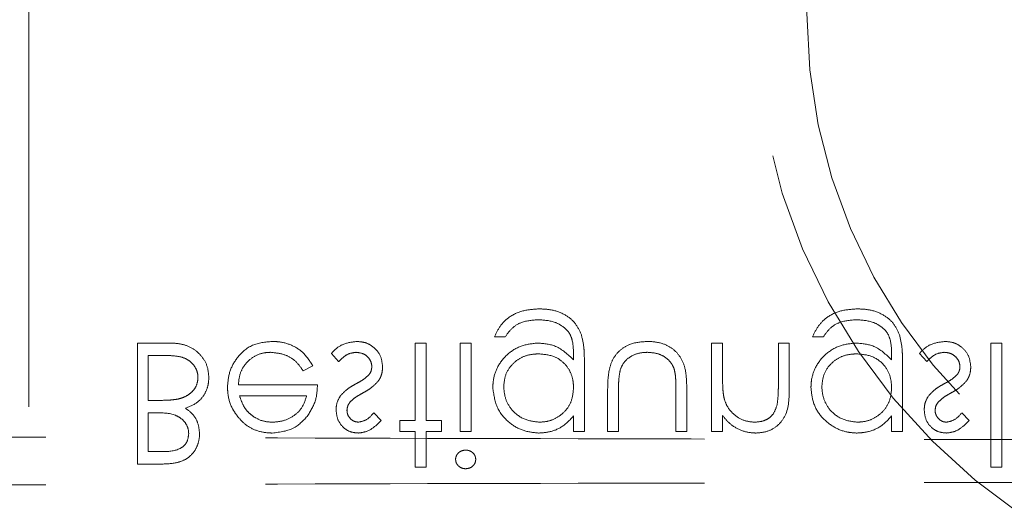
# Model space of a CAD drawing. Units: millimetres. Extents: x 11 to 205, y 5 to 292.
# Drawn here: x 88 to 91, y 127 to 129 of the extents above; entities that cross this region are included whole.
import ezdxf

# ---------------------------------------------------------------- set-up
doc = ezdxf.new("R2010")
doc.units = ezdxf.units.MM
doc.linetypes.add('HIDDEN', pattern=[1.905, 1.27, -0.635])

msp = doc.modelspace()

# ---------------------------------------------------------------- linework, layer by layer
at = {"color": 7, "linetype": 'HIDDEN', "lineweight": 18}
for p, q in [((88.1853, 134.722), (88.1853, 126.422)), ((88.4994, 127.922), (88.4994, 127.572)), ((88.594, 127.922), (88.4994, 127.922)), ((89.334, 127.922), (89.3026, 127.922)), ((89.3026, 127.922), (89.3026, 127.6976)), ((89.334, 127.6976), (89.334, 127.922)), ((89.4327, 127.922), (89.4327, 127.6662)), ((89.4641, 127.922), (89.4327, 127.922)), ((89.4641, 127.6662), (89.4641, 127.922)), ((89.5314, 127.9399), (89.5628, 127.9399)), ((90.1911, 127.922), (90.1596, 127.922)), ((90.1596, 127.922), (90.1596, 127.6662)), ((90.1911, 127.8295), (90.1911, 127.922)), ((90.384, 127.922), (90.3526, 127.922)), ((90.3526, 127.922), (90.3526, 127.8017)), ((90.384, 127.7914), (90.384, 127.922)), ((90.4513, 127.9399), (90.4827, 127.9399)), ((90.9673, 127.922), (90.9673, 127.563)), ((90.9987, 127.922), (90.9673, 127.922)), ((90.9987, 127.563), (90.9987, 127.922)), ((88.5308, 127.756), (88.5308, 127.8861)), ((88.5308, 127.8861), (88.5755, 127.8861)), ((89.0603, 127.8918), (89.0811, 127.8682)), ((89.7603, 127.8862), (89.7603, 127.873)), ((89.7917, 127.6662), (89.7917, 127.8692)), ((90.6802, 127.8862), (90.6802, 127.873)), ((90.7116, 127.6662), (90.7116, 127.8692)), ((90.7609, 127.8918), (90.7817, 127.8682)), ((88.9785, 127.8412), (89.0064, 127.8559)), ((89.0199, 127.8008), (88.7911, 127.8008)), ((89.859, 127.7884), (89.859, 127.6662)), ((89.8904, 127.6662), (89.8904, 127.7849)), ((90.0564, 127.7849), (90.0564, 127.6662)), ((90.0878, 127.6662), (90.0878, 127.7907)), ((88.5516, 127.756), (88.5308, 127.756)), ((88.7943, 127.7694), (88.9885, 127.7694)), ((88.5308, 127.6079), (88.5308, 127.7201)), ((88.5308, 127.7201), (88.5519, 127.7201)), ((89.2039, 127.6981), (89.1826, 127.7201)), ((89.3026, 127.6976), (89.2577, 127.6976)), ((89.2577, 127.6976), (89.2577, 127.6662)), ((89.3789, 127.6976), (89.334, 127.6976)), ((89.3789, 127.6662), (89.3789, 127.6976)), ((89.7603, 127.711), (89.7603, 127.6662)), ((90.1911, 127.6662), (90.1911, 127.7124)), ((90.6802, 127.711), (90.6802, 127.6662)), ((90.9045, 127.6981), (90.8832, 127.7201)), ((89.2577, 127.6662), (89.3026, 127.6662)), ((89.3026, 127.6662), (89.3026, 127.563)), ((89.334, 127.6662), (89.3789, 127.6662)), ((89.334, 127.563), (89.334, 127.6662)), ((89.4327, 127.6662), (89.4641, 127.6662)), ((89.7603, 127.6662), (89.7917, 127.6662)), ((89.859, 127.6662), (89.8904, 127.6662)), ((90.0564, 127.6662), (90.0878, 127.6662)), ((90.1596, 127.6662), (90.1911, 127.6662)), ((90.6802, 127.6662), (90.7116, 127.6662)), ((88.5734, 127.6079), (88.5308, 127.6079)), ((88.4994, 127.572), (88.5677, 127.572)), ((89.3026, 127.563), (89.334, 127.563)), ((90.9673, 127.563), (90.9987, 127.563))]:
    msp.add_line(p, q, dxfattribs=at)
for radius in [1.75, 1.6]:
    msp.add_circle((92.0353, 128.8754), radius, dxfattribs=at)
for points, knots in [([(89.6621, 128.0207), (89.6467, 128.0198), (89.6161, 128.0179), (89.5758, 128.0008), (89.5473, 127.9725), (89.5367, 127.9508), (89.5314, 127.9399)], [0, 0, 0, 0, 0.280244, 0.559978, 0.779596, 1, 1, 1, 1]), ([(89.7824, 127.9477), (89.7771, 127.9588), (89.7666, 127.9812), (89.7353, 128.0059), (89.699, 128.019), (89.6734, 128.0202), (89.6621, 128.0207)], [0, 0, 0, 0, 0.243605, 0.488732, 0.773365, 1, 1, 1, 1]), ([(90.5819, 128.0207), (90.5666, 128.0198), (90.5359, 128.0179), (90.4957, 128.0008), (90.4672, 127.9725), (90.4566, 127.9508), (90.4513, 127.9399)], [0, 0, 0, 0, 0.280243, 0.559992, 0.779597, 1, 1, 1, 1]), ([(90.7022, 127.9477), (90.697, 127.9588), (90.6864, 127.9812), (90.6552, 128.0059), (90.6189, 128.019), (90.5933, 128.0202), (90.5819, 128.0207)], [0, 0, 0, 0, 0.243616, 0.48873, 0.773363, 1, 1, 1, 1]), ([(89.5628, 127.9399), (89.569, 127.9487), (89.5812, 127.9662), (89.6147, 127.9863), (89.6422, 127.9882), (89.659, 127.9893)], [0, 0, 0, 0, 0.280336, 0.560236, 1, 1, 1, 1]), ([(89.659, 127.9893), (89.6755, 127.9882), (89.7015, 127.9864), (89.7309, 127.9699), (89.7487, 127.9525), (89.7597, 127.9239), (89.7601, 127.9013), (89.7603, 127.8862)], [0, 0, 0, 0, 0.292612, 0.46112, 0.59563, 0.731294, 1, 1, 1, 1]), ([(90.4827, 127.9399), (90.4888, 127.9487), (90.501, 127.9662), (90.5346, 127.9863), (90.5621, 127.9882), (90.5789, 127.9893)], [0, 0, 0, 0, 0.280343, 0.560251, 1, 1, 1, 1]), ([(90.5789, 127.9893), (90.5954, 127.9882), (90.6214, 127.9864), (90.6508, 127.9699), (90.6685, 127.9525), (90.6796, 127.9239), (90.6799, 127.9013), (90.6802, 127.8862)], [0, 0, 0, 0, 0.292625, 0.46113, 0.595637, 0.731299, 1, 1, 1, 1]), ([(88.7058, 127.8226), (88.7048, 127.8341), (88.7027, 127.8572), (88.6843, 127.8864), (88.6587, 127.9081), (88.6275, 127.9202), (88.6051, 127.9214), (88.594, 127.922)], [0, 0, 0, 0, 0.204959, 0.411614, 0.599312, 0.801188, 1, 1, 1, 1]), ([(88.8883, 127.9265), (88.8688, 127.9247), (88.83, 127.9212), (88.7882, 127.8839), (88.7637, 127.8402), (88.761, 127.81), (88.7596, 127.7948)], [0, 0, 0, 0, 0.279879, 0.558849, 0.779426, 1, 1, 1, 1]), ([(89.0064, 127.8559), (88.9977, 127.8697), (88.9816, 127.8951), (88.9436, 127.9184), (88.9118, 127.9259), (88.8933, 127.9264), (88.8883, 127.9265)], [0, 0, 0, 0, 0.33372, 0.615568, 0.897192, 1, 1, 1, 1]), ([(89.1334, 127.9265), (89.12, 127.9248), (89.0949, 127.9217), (89.0713, 127.9049), (89.0621, 127.894), (89.0603, 127.8918)], [0, 0, 0, 0, 0.481874, 0.900242, 1, 1, 1, 1]), ([(89.2084, 127.8526), (89.2071, 127.8636), (89.2046, 127.8856), (89.1842, 127.9101), (89.1594, 127.9244), (89.1421, 127.9258), (89.1334, 127.9265)], [0, 0, 0, 0, 0.279539, 0.559211, 0.779497, 1, 1, 1, 1]), ([(89.6581, 127.922), (89.6424, 127.9204), (89.6111, 127.9172), (89.5694, 127.8926), (89.5404, 127.857), (89.5282, 127.8214), (89.5273, 127.8005), (89.5269, 127.7933)], [0, 0, 0, 0, 0.22976, 0.459873, 0.691208, 0.894119, 1, 1, 1, 1]), ([(89.7603, 127.873), (89.7441, 127.8886), (89.7152, 127.9165), (89.6756, 127.9203), (89.6581, 127.922)], [0, 0, 0, 0, 0.558758, 1, 1, 1, 1]), ([(89.7917, 127.8692), (89.7916, 127.8758), (89.7915, 127.8891), (89.7901, 127.9155), (89.7855, 127.9348), (89.7824, 127.9477)], [0, 0, 0, 0, 0.250627, 0.501454, 1, 1, 1, 1]), ([(89.9736, 127.9265), (89.9571, 127.9254), (89.93, 127.9235), (89.8968, 127.9046), (89.8756, 127.8806), (89.86, 127.841), (89.8594, 127.8094), (89.859, 127.7884)], [0, 0, 0, 0, 0.237443, 0.390449, 0.543599, 0.696636, 1, 1, 1, 1]), ([(90.0878, 127.7907), (90.0874, 127.8096), (90.0868, 127.8396), (90.0727, 127.8791), (90.0505, 127.9045), (90.0185, 127.9224), (89.9915, 127.9263), (89.9754, 127.9265), (89.9736, 127.9265)], [0, 0, 0, 0, 0.276175, 0.441297, 0.607341, 0.761813, 0.974093, 1, 1, 1, 1]), ([(90.5779, 127.922), (90.5623, 127.9204), (90.5309, 127.9172), (90.4892, 127.8926), (90.4603, 127.857), (90.4481, 127.8214), (90.4471, 127.8005), (90.4468, 127.7933)], [0, 0, 0, 0, 0.22976, 0.459873, 0.691208, 0.894119, 1, 1, 1, 1]), ([(90.6802, 127.873), (90.664, 127.8886), (90.6351, 127.9165), (90.5954, 127.9203), (90.5779, 127.922)], [0, 0, 0, 0, 0.558758, 1, 1, 1, 1]), ([(90.7116, 127.8692), (90.7115, 127.8758), (90.7114, 127.8891), (90.71, 127.9155), (90.7053, 127.9348), (90.7022, 127.9477)], [0, 0, 0, 0, 0.250627, 0.501454, 1, 1, 1, 1]), ([(90.8341, 127.9265), (90.8206, 127.9248), (90.7955, 127.9217), (90.772, 127.9049), (90.7627, 127.894), (90.7609, 127.8918)], [0, 0, 0, 0, 0.481892, 0.900246, 1, 1, 1, 1]), ([(90.909, 127.8526), (90.9077, 127.8636), (90.9052, 127.8856), (90.8849, 127.9101), (90.86, 127.9244), (90.8427, 127.9258), (90.8341, 127.9265)], [0, 0, 0, 0, 0.27955, 0.559228, 0.779518, 1, 1, 1, 1]), ([(88.7911, 127.8008), (88.7923, 127.8131), (88.7946, 127.8358), (88.8125, 127.8644), (88.8364, 127.8847), (88.8621, 127.894), (88.8784, 127.8948), (88.8844, 127.8951)], [0, 0, 0, 0, 0.2478695, 0.4581734, 0.6683123, 0.8792167, 1, 1, 1, 1]), ([(88.8844, 127.8951), (88.8977, 127.8937), (88.9213, 127.8914), (88.9519, 127.8753), (88.9682, 127.8565), (88.9762, 127.8446), (88.9785, 127.8412)], [0, 0, 0, 0, 0.35181, 0.621185, 0.891334, 1, 1, 1, 1]), ([(89.0811, 127.8682), (89.0845, 127.8717), (89.0933, 127.8809), (89.1101, 127.8924), (89.1248, 127.8942), (89.1318, 127.8951)], [0, 0, 0, 0, 0.252127, 0.648026, 1, 1, 1, 1]), ([(89.1318, 127.8951), (89.139, 127.8942), (89.1523, 127.8927), (89.1671, 127.8808), (89.1757, 127.8675), (89.1766, 127.8581), (89.177, 127.8539)], [0, 0, 0, 0, 0.3142186, 0.5848916, 0.8151495, 1, 1, 1, 1]), ([(89.8954, 127.8447), (89.8986, 127.8521), (89.905, 127.8671), (89.9252, 127.884), (89.949, 127.8938), (89.9662, 127.8947), (89.9739, 127.8951)], [0, 0, 0, 0, 0.241295, 0.484432, 0.769626, 1, 1, 1, 1]), ([(89.9739, 127.8951), (89.9855, 127.8942), (90.0055, 127.8927), (90.0305, 127.8784), (90.0449, 127.8625), (90.0497, 127.851), (90.0512, 127.8472)], [0, 0, 0, 0, 0.354521, 0.613608, 0.873471, 1, 1, 1, 1]), ([(90.7817, 127.8682), (90.7852, 127.8717), (90.7939, 127.8809), (90.8107, 127.8924), (90.8255, 127.8942), (90.8324, 127.8951)], [0, 0, 0, 0, 0.252115, 0.647994, 1, 1, 1, 1]), ([(90.8324, 127.8951), (90.8388, 127.8944), (90.8515, 127.8931), (90.8661, 127.8824), (90.8759, 127.8689), (90.877, 127.8589), (90.8776, 127.8539)], [0, 0, 0, 0, 0.2799816, 0.5597367, 0.7799557, 1, 1, 1, 1]), ([(88.5755, 127.8861), (88.5874, 127.8859), (88.6085, 127.8855), (88.6368, 127.8793), (88.6568, 127.8655), (88.6699, 127.8479), (88.674, 127.8324), (88.6743, 127.824), (88.6744, 127.8226)], [0, 0, 0, 0, 0.2702081, 0.4797462, 0.6449406, 0.8105411, 0.9687382, 1, 1, 1, 1]), ([(89.5584, 127.7945), (89.5594, 127.8064), (89.5614, 127.8303), (89.5805, 127.8598), (89.6064, 127.8799), (89.6337, 127.8894), (89.6519, 127.8902), (89.6597, 127.8906)], [0, 0, 0, 0, 0.227002, 0.456234, 0.649641, 0.850171, 1, 1, 1, 1]), ([(89.6597, 127.8906), (89.6754, 127.8892), (89.7014, 127.887), (89.7319, 127.8666), (89.7507, 127.8424), (89.7593, 127.8162), (89.76, 127.7994), (89.7603, 127.7927)], [0, 0, 0, 0, 0.295429, 0.487758, 0.679969, 0.871803, 1, 1, 1, 1]), ([(90.4782, 127.7945), (90.4793, 127.8064), (90.4813, 127.8303), (90.5004, 127.8598), (90.5262, 127.8799), (90.5535, 127.8894), (90.5717, 127.8902), (90.5795, 127.8906)], [0, 0, 0, 0, 0.226998, 0.456227, 0.649646, 0.850173, 1, 1, 1, 1]), ([(90.5795, 127.8906), (90.5944, 127.8894), (90.6241, 127.8869), (90.6586, 127.8614), (90.6777, 127.8276), (90.6793, 127.8044), (90.6802, 127.7927)], [0, 0, 0, 0, 0.280169, 0.559303, 0.779385, 1, 1, 1, 1]), ([(89.177, 127.8539), (89.1768, 127.8517), (89.1765, 127.8455), (89.1737, 127.8369), (89.1698, 127.8316), (89.1683, 127.8295)], [0, 0, 0, 0, 0.252555, 0.710432, 1, 1, 1, 1]), ([(89.1964, 127.813), (89.1983, 127.816), (89.202, 127.822), (89.207, 127.8352), (89.2078, 127.8456), (89.2084, 127.8526)], [0, 0, 0, 0, 0.251558, 0.504179, 1, 1, 1, 1]), ([(89.8904, 127.7849), (89.8904, 127.7899), (89.8905, 127.7999), (89.8911, 127.82), (89.8937, 127.8348), (89.8954, 127.8447)], [0, 0, 0, 0, 0.2506596, 0.5013363, 1, 1, 1, 1]), ([(90.0512, 127.8472), (90.0524, 127.8421), (90.0553, 127.8294), (90.0561, 127.8084), (90.0563, 127.7927), (90.0564, 127.7849)], [0, 0, 0, 0, 0.249081, 0.62375, 1, 1, 1, 1]), ([(90.8776, 127.8539), (90.8775, 127.8517), (90.8772, 127.8455), (90.8743, 127.8369), (90.8705, 127.8316), (90.869, 127.8295)], [0, 0, 0, 0, 0.252555, 0.710432, 1, 1, 1, 1]), ([(90.8971, 127.813), (90.8989, 127.816), (90.9026, 127.822), (90.9077, 127.8352), (90.9085, 127.8456), (90.909, 127.8526)], [0, 0, 0, 0, 0.251589, 0.504179, 1, 1, 1, 1]), ([(88.6744, 127.8226), (88.6738, 127.816), (88.6726, 127.8027), (88.6622, 127.7853), (88.6468, 127.7713), (88.6309, 127.7638), (88.6203, 127.761), (88.6171, 127.7601)], [0, 0, 0, 0, 0.216279, 0.433629, 0.642765, 0.890804, 1, 1, 1, 1]), ([(88.6384, 127.7332), (88.6506, 127.7382), (88.6717, 127.747), (88.6933, 127.7717), (88.7042, 127.7971), (88.7053, 127.8146), (88.7058, 127.8226)], [0, 0, 0, 0, 0.3241056, 0.5628081, 0.8007342, 1, 1, 1, 1]), ([(89.1683, 127.8295), (89.1627, 127.8245), (89.1539, 127.8167), (89.1403, 127.809), (89.1331, 127.8051), (89.1296, 127.8031)], [0, 0, 0, 0, 0.481277, 0.740457, 1, 1, 1, 1]), ([(89.1504, 127.7771), (89.1546, 127.7796), (89.1632, 127.7844), (89.1797, 127.7951), (89.1898, 127.8059), (89.1964, 127.813)], [0, 0, 0, 0, 0.251095, 0.502297, 1, 1, 1, 1]), ([(90.1959, 127.7609), (90.1948, 127.7665), (90.1927, 127.7779), (90.1914, 127.8009), (90.1912, 127.8181), (90.1911, 127.8295)], [0, 0, 0, 0, 0.250804, 0.501067, 1, 1, 1, 1]), ([(90.869, 127.8295), (90.8633, 127.8245), (90.8546, 127.8167), (90.8409, 127.809), (90.8338, 127.8051), (90.8302, 127.8031)], [0, 0, 0, 0, 0.481304, 0.740499, 1, 1, 1, 1]), ([(90.851, 127.7771), (90.8553, 127.7796), (90.8638, 127.7844), (90.8804, 127.7951), (90.8904, 127.8059), (90.8971, 127.813)], [0, 0, 0, 0, 0.251106, 0.502276, 1, 1, 1, 1]), ([(88.7596, 127.7948), (88.76, 127.7871), (88.761, 127.7645), (88.7711, 127.7346), (88.7844, 127.716), (88.7891, 127.7094)], [0, 0, 0, 0, 0.251397, 0.738184, 1, 1, 1, 1]), ([(88.9921, 127.7121), (89.0012, 127.7275), (89.0175, 127.755), (89.0192, 127.7868), (89.0199, 127.8008)], [0, 0, 0, 0, 0.5589394, 1, 1, 1, 1]), ([(89.1296, 127.8031), (89.1254, 127.8008), (89.1172, 127.7961), (89.1014, 127.7857), (89.0918, 127.7752), (89.0855, 127.7682)], [0, 0, 0, 0, 0.251029, 0.502242, 1, 1, 1, 1]), ([(89.5269, 127.7933), (89.5295, 127.7739), (89.5345, 127.7353), (89.57, 127.6922), (89.6135, 127.6665), (89.6439, 127.6633), (89.659, 127.6617)], [0, 0, 0, 0, 0.279489, 0.559081, 0.779614, 1, 1, 1, 1]), ([(89.6616, 127.6931), (89.6465, 127.6949), (89.6164, 127.6985), (89.5821, 127.7252), (89.5619, 127.7591), (89.5596, 127.7827), (89.5584, 127.7945)], [0, 0, 0, 0, 0.2797618, 0.5593284, 0.7796993, 1, 1, 1, 1]), ([(89.7603, 127.7927), (89.7592, 127.7802), (89.7572, 127.7572), (89.7401, 127.7275), (89.7162, 127.7071), (89.6889, 127.695), (89.6701, 127.6937), (89.6616, 127.6931)], [0, 0, 0, 0, 0.239354, 0.439042, 0.638879, 0.836978, 1, 1, 1, 1]), ([(90.2884, 127.6617), (90.2998, 127.6627), (90.3228, 127.6648), (90.3529, 127.6831), (90.3834, 127.7241), (90.3837, 127.7636), (90.384, 127.7914)], [0, 0, 0, 0, 0.1870124, 0.3738881, 0.5605949, 1, 1, 1, 1]), ([(90.3526, 127.8017), (90.3526, 127.7968), (90.3525, 127.7871), (90.3522, 127.7676), (90.3502, 127.7531), (90.3489, 127.7435)], [0, 0, 0, 0, 0.25035, 0.500787, 1, 1, 1, 1]), ([(90.4468, 127.7933), (90.4483, 127.778), (90.4514, 127.7475), (90.4757, 127.7071), (90.5107, 127.6783), (90.5471, 127.6636), (90.5702, 127.6623), (90.5789, 127.6617)], [0, 0, 0, 0, 0.220918, 0.442314, 0.664382, 0.873336, 1, 1, 1, 1]), ([(90.5814, 127.6931), (90.5664, 127.6949), (90.5363, 127.6985), (90.5019, 127.7252), (90.4818, 127.7591), (90.4794, 127.7827), (90.4782, 127.7945)], [0, 0, 0, 0, 0.2797477, 0.5593186, 0.7796928, 1, 1, 1, 1]), ([(90.6802, 127.7927), (90.6791, 127.7802), (90.6771, 127.7572), (90.66, 127.7275), (90.6361, 127.7071), (90.6088, 127.695), (90.5899, 127.6937), (90.5814, 127.6931)], [0, 0, 0, 0, 0.239354, 0.439031, 0.638865, 0.836962, 1, 1, 1, 1]), ([(90.8302, 127.8031), (90.8261, 127.8008), (90.8178, 127.7961), (90.802, 127.7857), (90.7924, 127.7752), (90.7861, 127.7682)], [0, 0, 0, 0, 0.251063, 0.502265, 1, 1, 1, 1]), ([(88.6171, 127.7601), (88.6117, 127.7592), (88.6009, 127.7575), (88.579, 127.7562), (88.5626, 127.7561), (88.5516, 127.756)], [0, 0, 0, 0, 0.2505783, 0.5008857, 1, 1, 1, 1]), ([(88.8248, 127.7171), (88.8211, 127.7207), (88.8138, 127.7279), (88.8027, 127.7453), (88.7977, 127.7598), (88.7943, 127.7694)], [0, 0, 0, 0, 0.251645, 0.501139, 1, 1, 1, 1]), ([(88.9885, 127.7694), (88.9845, 127.7568), (88.9775, 127.7348), (88.9519, 127.71), (88.9227, 127.6957), (88.9007, 127.6939), (88.8907, 127.6931)], [0, 0, 0, 0, 0.29152, 0.50797, 0.776805, 1, 1, 1, 1]), ([(89.0855, 127.7682), (89.0817, 127.7613), (89.0749, 127.749), (89.0741, 127.735), (89.0737, 127.7288)], [0, 0, 0, 0, 0.559524, 1, 1, 1, 1]), ([(89.1052, 127.7276), (89.1057, 127.7323), (89.1068, 127.7408), (89.1117, 127.7477), (89.1138, 127.7508)], [0, 0, 0, 0, 0.559292, 1, 1, 1, 1]), ([(89.1138, 127.7508), (89.1188, 127.7556), (89.1267, 127.7632), (89.1397, 127.7711), (89.1468, 127.7751), (89.1504, 127.7771)], [0, 0, 0, 0, 0.4552118, 0.7272071, 1, 1, 1, 1]), ([(90.2829, 127.6931), (90.2718, 127.6943), (90.2496, 127.6966), (90.2237, 127.7147), (90.2047, 127.7362), (90.1988, 127.7526), (90.1959, 127.7609)], [0, 0, 0, 0, 0.279587, 0.559427, 0.779656, 1, 1, 1, 1]), ([(90.7861, 127.7682), (90.7823, 127.7613), (90.7755, 127.749), (90.7747, 127.735), (90.7744, 127.7288)], [0, 0, 0, 0, 0.559524, 1, 1, 1, 1]), ([(90.8058, 127.7276), (90.8064, 127.7323), (90.8074, 127.7408), (90.8123, 127.7477), (90.8145, 127.7508)], [0, 0, 0, 0, 0.559292, 1, 1, 1, 1]), ([(90.8145, 127.7508), (90.8194, 127.7556), (90.8274, 127.7632), (90.8403, 127.7711), (90.8474, 127.7751), (90.851, 127.7771)], [0, 0, 0, 0, 0.4552118, 0.7272071, 1, 1, 1, 1]), ([(88.6789, 127.6587), (88.6779, 127.6697), (88.676, 127.6896), (88.6612, 127.7163), (88.6462, 127.7274), (88.6384, 127.7332)], [0, 0, 0, 0, 0.371686, 0.673331, 1, 1, 1, 1]), ([(89.0737, 127.7288), (89.0747, 127.719), (89.0765, 127.6995), (89.0936, 127.6771), (89.1153, 127.6636), (89.1307, 127.6624), (89.1384, 127.6617)], [0, 0, 0, 0, 0.279868, 0.559461, 0.779659, 1, 1, 1, 1]), ([(89.1384, 127.6931), (89.1334, 127.6938), (89.1235, 127.6951), (89.113, 127.7049), (89.1062, 127.7158), (89.1055, 127.7237), (89.1052, 127.7276)], [0, 0, 0, 0, 0.279265, 0.559102, 0.77953, 1, 1, 1, 1]), ([(90.3489, 127.7435), (90.346, 127.7344), (90.3412, 127.7194), (90.3254, 127.7038), (90.3063, 127.6946), (90.2915, 127.6937), (90.2829, 127.6931)], [0, 0, 0, 0, 0.311154, 0.51363, 0.716087, 1, 1, 1, 1]), ([(90.7744, 127.7288), (90.7753, 127.719), (90.7772, 127.6995), (90.7942, 127.6771), (90.816, 127.6636), (90.8313, 127.6624), (90.839, 127.6617)], [0, 0, 0, 0, 0.27986, 0.559445, 0.779636, 1, 1, 1, 1]), ([(90.839, 127.6931), (90.8351, 127.6935), (90.8272, 127.6943), (90.8167, 127.7015), (90.809, 127.7112), (90.8061, 127.7208), (90.8059, 127.726), (90.8058, 127.7276)], [0, 0, 0, 0, 0.221573, 0.445149, 0.701592, 0.912095, 1, 1, 1, 1]), ([(88.5519, 127.7201), (88.5717, 127.7201), (88.5986, 127.7201), (88.628, 127.7033), (88.6414, 127.6873), (88.647, 127.6716), (88.6474, 127.6622), (88.6475, 127.6594)], [0, 0, 0, 0, 0.453599, 0.616749, 0.780414, 0.932807, 1, 1, 1, 1]), ([(88.7891, 127.7094), (88.7954, 127.7022), (88.8103, 127.6852), (88.842, 127.6675), (88.8706, 127.6622), (88.8863, 127.6618), (88.8891, 127.6617)], [0, 0, 0, 0, 0.2515575, 0.5890014, 0.9262446, 1, 1, 1, 1]), ([(88.8907, 127.6931), (88.8847, 127.6934), (88.8677, 127.6941), (88.8443, 127.702), (88.8302, 127.7129), (88.8248, 127.7171)], [0, 0, 0, 0, 0.251713, 0.713506, 1, 1, 1, 1]), ([(88.8891, 127.6617), (88.9118, 127.6644), (88.9525, 127.6691), (88.9799, 127.6989), (88.9921, 127.7121)], [0, 0, 0, 0, 0.558904, 1, 1, 1, 1]), ([(89.1826, 127.7201), (89.1758, 127.7124), (89.1638, 127.6987), (89.1461, 127.6948), (89.1384, 127.6931)], [0, 0, 0, 0, 0.562032, 1, 1, 1, 1]), ([(89.1384, 127.6617), (89.1464, 127.6628), (89.1648, 127.6652), (89.1866, 127.6804), (89.1988, 127.6929), (89.2039, 127.6981)], [0, 0, 0, 0, 0.312484, 0.716193, 1, 1, 1, 1]), ([(89.659, 127.6617), (89.6688, 127.6623), (89.6921, 127.6637), (89.7295, 127.6782), (89.7496, 127.6995), (89.7603, 127.711)], [0, 0, 0, 0, 0.252318, 0.600391, 1, 1, 1, 1]), ([(90.1911, 127.7124), (90.1971, 127.705), (90.2113, 127.6878), (90.2412, 127.6687), (90.2694, 127.6623), (90.2851, 127.6618), (90.2884, 127.6617)], [0, 0, 0, 0, 0.251879, 0.585164, 0.91427, 1, 1, 1, 1]), ([(90.5789, 127.6617), (90.5887, 127.6623), (90.612, 127.6637), (90.6494, 127.6782), (90.6694, 127.6995), (90.6802, 127.711)], [0, 0, 0, 0, 0.252337, 0.600401, 1, 1, 1, 1]), ([(90.8832, 127.7201), (90.8764, 127.7124), (90.8644, 127.6987), (90.8468, 127.6948), (90.839, 127.6931)], [0, 0, 0, 0, 0.562013, 1, 1, 1, 1]), ([(90.839, 127.6617), (90.8471, 127.6628), (90.8655, 127.6652), (90.8872, 127.6804), (90.8995, 127.6929), (90.9045, 127.6981)], [0, 0, 0, 0, 0.3124562, 0.7162116, 1, 1, 1, 1]), ([(86.9643, 127.6541), (87.5377, 127.652), (88.6842, 127.6478), (90.4259, 127.6436), (92.1773, 127.6409), (93.3491, 127.6405), (93.9353, 127.6403)], [0, 0, 0, 0, 0.250007, 0.499943, 0.749867, 1, 1, 1, 1]), ([(88.5677, 127.572), (88.5831, 127.5724), (88.6079, 127.573), (88.6402, 127.5848), (88.661, 127.6031), (88.6748, 127.6271), (88.6785, 127.6465), (88.6788, 127.6574), (88.6789, 127.6587)], [0, 0, 0, 0, 0.289095, 0.461714, 0.635231, 0.796285, 0.974298, 1, 1, 1, 1]), ([(88.6475, 127.6594), (88.6465, 127.6507), (88.6449, 127.6378), (88.6339, 127.6244), (88.6129, 127.6095), (88.591, 127.6086), (88.5734, 127.6079)], [0, 0, 0, 0, 0.249343, 0.375012, 0.500667, 1, 1, 1, 1]), ([(89.4483, 127.6124), (89.4446, 127.612), (89.4372, 127.6114), (89.4279, 127.6052), (89.4213, 127.5971), (89.4195, 127.5899), (89.4193, 127.5863), (89.4193, 127.5856)], [0, 0, 0, 0, 0.251942, 0.506336, 0.745282, 0.953923, 1, 1, 1, 1]), ([(89.4776, 127.5856), (89.477, 127.5897), (89.4758, 127.598), (89.4674, 127.6065), (89.458, 127.6117), (89.4515, 127.6121), (89.4483, 127.6124)], [0, 0, 0, 0, 0.2792463, 0.558714, 0.7793016, 1, 1, 1, 1]), ([(89.4193, 127.5856), (89.4196, 127.5823), (89.4203, 127.5757), (89.4265, 127.567), (89.4352, 127.5606), (89.4432, 127.5587), (89.4476, 127.5586), (89.4483, 127.5585)], [0, 0, 0, 0, 0.223584, 0.449885, 0.702856, 0.950899, 1, 1, 1, 1]), ([(89.4483, 127.5585), (89.4524, 127.559), (89.4607, 127.5598), (89.4704, 127.5668), (89.4765, 127.5758), (89.4772, 127.5823), (89.4776, 127.5856)], [0, 0, 0, 0, 0.279903, 0.559839, 0.779989, 1, 1, 1, 1]), ([(86.9643, 127.5076), (87.5376, 127.5097), (88.6842, 127.5139), (90.4259, 127.5181), (92.1773, 127.5208), (93.3491, 127.5212), (93.9353, 127.5214)], [0, 0, 0, 0, 0.250004, 0.499944, 0.749867, 1, 1, 1, 1])]:
    msp.add_open_spline(points, degree=3, knots=knots, dxfattribs=at)

doc.saveas('drawing.dxf')
